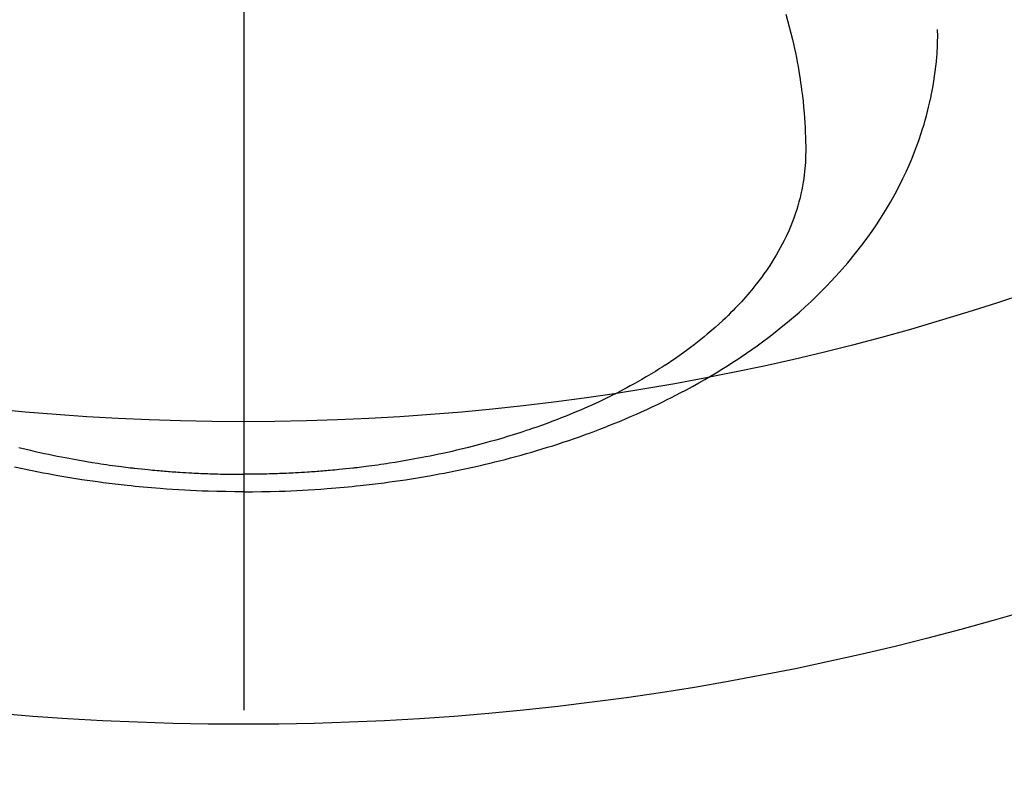
# Model space of a CAD drawing. Extents: x 56059 to 82181, y 210 to 8610.
# Drawn here: x 71765 to 71798, y 6493 to 6518 of the extents above; entities that cross this region are included whole.
import ezdxf

# ---------------------------------------------------------------- set-up
doc = ezdxf.new("R2010")
doc.units = 0
doc.header["$LTSCALE"] = 50
doc.header["$MEASUREMENT"] = 0
doc.linetypes.add('CENTER2', pattern=[1.125, 0.75, -0.125, 0.125, -0.125])
doc.layers.get('0').update_dxf_attribs({"linetype": 'CONTINUOUS'})
doc.layers.add('150-機器', color=8, linetype='CONTINUOUS')
doc.layers.add('160-文字', color=254, linetype='CONTINUOUS')
doc.styles.add('KH001', font='txt')
doc.dimstyles.new('KH1xx030', dxfattribs={"dimscale": 30, "dimtxt": 2, "dimasz": 0.6, "dimexe": 0.3, "dimexo": 1.2, "dimgap": 0.5, "dimtad": 3, "dimdec": 1, "dimdsep": 46, "dimlunit": 6, "dimtxsty": 'KH001', "dimblk": 'DOT', "dimcen": 1, "dimdle": 1, "dimclrd": 256, "dimclre": 256, "dimclrt": 256, "dimadec": 0, "dimazin": 0, "dimtfac": 1, "dimtdec": 1, "dimtix": 1, "dimtmove": 2, "dimatfit": 3, "dimldrblk": 'CLOSEDBLANK', "dimfxl": 1, "dimtolj": 1, "dimtzin": 0, "dimlwd": -1, "dimlwe": -1, "dimarcsym": 0})

# ---------------------------------------------------------------- blocks, each defined once
blk = doc.blocks.new('_ClosedBlank')
at = {"color": 0, "linetype": 'ByBlock', "lineweight": -2}
for p, q in [((-1, 0.1667), (0, 0)), ((-1, 0.1667), (-1, -0.1667)), ((0, 0), (-1, -0.1667))]:
    blk.add_line(p, q, dxfattribs=at)
blk = doc.blocks.new('_Dot')
at = {"color": 0, "linetype": 'ByBlock', "lineweight": -2}
blk.add_line((-0.5, 0), (-1, 0), dxfattribs=at)
at = {"color": 0, "linetype": 'ByBlock', "const_width": 0.5}
blk.add_lwpolyline([(-0.25, 0, 1), (0.25, 0, 1)], format="xyb", close=True, dxfattribs=at)

msp = doc.modelspace()

# ---------------------------------------------------------------- linework, layer by layer
at = {"layer": '150-機器', "color": 161, "linetype": 'CENTER2'}
msp.add_line((71772.46, 6926.16), (71772.46, 6434.718), dxfattribs=at)
at = {"layer": '150-機器', "color": 13, "linetype": 'Continuous'}
for points in [[(71790.376, 6517.916), (71790.434, 6517.708), (71790.489, 6517.499), (71790.543, 6517.289), (71790.593, 6517.079), (71790.627, 6516.93), (71790.66, 6516.78), (71790.691, 6516.631), (71790.721, 6516.481), (71790.749, 6516.333), (71790.777, 6516.184), (71790.803, 6516.035), (71790.828, 6515.886), (71790.846, 6515.767), (71790.864, 6515.649), (71790.881, 6515.53), (71790.896, 6515.411), (71790.92, 6515.22), (71790.942, 6515.028), (71790.961, 6514.836), (71790.978, 6514.644), (71790.991, 6514.483), (71791.001, 6514.322), (71791.01, 6514.16), (71791.018, 6513.999), (71791.024, 6513.853), (71791.028, 6513.707), (71791.031, 6513.561), (71791.031, 6513.415), (71791.028, 6513.213), (71791.02, 6513.011), (71791.006, 6512.809), (71790.985, 6512.607), (71790.969, 6512.482), (71790.95, 6512.357), (71790.928, 6512.233), (71790.903, 6512.109), (71790.874, 6511.975), (71790.842, 6511.842), (71790.807, 6511.71), (71790.77, 6511.578), (71790.732, 6511.454), (71790.692, 6511.331), (71790.649, 6511.208), (71790.604, 6511.086), (71790.538, 6510.919), (71790.468, 6510.754), (71790.393, 6510.59), (71790.315, 6510.428), (71790.253, 6510.307), (71790.189, 6510.187), (71790.124, 6510.068), (71790.056, 6509.95), (71789.979, 6509.822), (71789.9, 6509.696), (71789.818, 6509.571), (71789.735, 6509.447), (71789.652, 6509.329), (71789.568, 6509.213), (71789.482, 6509.098), (71789.394, 6508.985), (71789.343, 6508.919), (71789.29, 6508.854), (71789.237, 6508.79), (71789.184, 6508.726), (71789.115, 6508.645), (71789.046, 6508.565), (71788.975, 6508.485), (71788.904, 6508.407), (71788.838, 6508.335), (71788.771, 6508.264), (71788.703, 6508.194), (71788.635, 6508.124), (71788.55, 6508.038), (71788.463, 6507.953), (71788.376, 6507.869), (71788.287, 6507.785), (71788.163, 6507.67), (71788.036, 6507.557), (71787.908, 6507.445), (71787.779, 6507.335), (71787.671, 6507.246), (71787.563, 6507.159), (71787.453, 6507.072), (71787.343, 6506.986), (71787.22, 6506.893), (71787.095, 6506.801), (71786.97, 6506.71), (71786.844, 6506.62), (71786.724, 6506.537), (71786.603, 6506.454), (71786.482, 6506.373), (71786.359, 6506.293), (71786.287, 6506.246), (71786.213, 6506.2), (71786.14, 6506.153), (71786.066, 6506.108), (71785.916, 6506.016), (71785.764, 6505.926), (71785.611, 6505.837), (71785.458, 6505.75), (71785.345, 6505.687), (71785.232, 6505.625), (71785.119, 6505.564), (71785.005, 6505.503), (71784.807, 6505.4), (71784.607, 6505.3), (71784.406, 6505.201), (71784.204, 6505.105), (71784.082, 6505.049), (71783.96, 6504.993), (71783.837, 6504.938), (71783.714, 6504.884), (71783.59, 6504.83), (71783.464, 6504.777), (71783.339, 6504.724), (71783.213, 6504.672), (71783.085, 6504.621), (71782.956, 6504.57), (71782.827, 6504.519), (71782.698, 6504.47), (71782.514, 6504.401), (71782.33, 6504.333), (71782.145, 6504.268), (71781.959, 6504.204), (71781.919, 6504.19), (71781.878, 6504.177), (71781.838, 6504.163), (71781.798, 6504.15), (71781.689, 6504.114), (71781.581, 6504.079), (71781.472, 6504.044), (71781.364, 6504.009), (71781.175, 6503.951), (71780.986, 6503.894), (71780.797, 6503.839), (71780.607, 6503.785), (71780.368, 6503.719), (71780.129, 6503.656), (71779.889, 6503.595), (71779.648, 6503.535), (71779.497, 6503.5), (71779.346, 6503.464), (71779.195, 6503.43), (71779.044, 6503.397), (71778.903, 6503.367), (71778.761, 6503.337), (71778.62, 6503.308), (71778.478, 6503.28), (71778.359, 6503.257), (71778.24, 6503.234), (71778.121, 6503.212), (71778.002, 6503.19), (71777.822, 6503.159), (71777.641, 6503.128), (71777.461, 6503.099), (71777.281, 6503.071), (71777.183, 6503.056), (71777.086, 6503.041), (71776.989, 6503.027), (71776.892, 6503.013), (71776.794, 6502.999), (71776.697, 6502.986), (71776.599, 6502.973), (71776.502, 6502.96), (71776.428, 6502.951), (71776.355, 6502.942), (71776.281, 6502.933), (71776.207, 6502.924), (71776.172, 6502.92), (71776.136, 6502.916), (71776.1, 6502.912), (71776.065, 6502.908), (71775.953, 6502.895), (71775.84, 6502.883), (71775.728, 6502.872), (71775.616, 6502.86), (71775.542, 6502.853), (71775.467, 6502.846), (71775.393, 6502.839), (71775.319, 6502.832), (71775.257, 6502.827), (71775.195, 6502.822), (71775.133, 6502.817), (71775.071, 6502.811), (71775.009, 6502.806), (71774.947, 6502.801), (71774.885, 6502.796), (71774.823, 6502.791), (71774.761, 6502.787), (71774.698, 6502.783), (71774.636, 6502.779), (71774.574, 6502.774), (71774.474, 6502.768), (71774.374, 6502.762), (71774.275, 6502.756), (71774.175, 6502.751), (71774.1, 6502.747), (71774.025, 6502.743), (71773.95, 6502.74), (71773.875, 6502.737), (71773.8, 6502.733), (71773.725, 6502.73), (71773.649, 6502.727), (71773.574, 6502.725), (71773.487, 6502.722), (71773.399, 6502.719), (71773.312, 6502.717), (71773.224, 6502.715), (71773.162, 6502.713), (71773.099, 6502.712), (71773.037, 6502.711), (71772.974, 6502.71), (71772.899, 6502.708), (71772.823, 6502.707), (71772.748, 6502.706), (71772.673, 6502.706), (71772.62, 6502.705), (71772.566, 6502.705), (71772.513, 6502.706), (71772.46, 6502.706)], [(71772.46, 6502.127), (71772.754, 6502.13), (71773.049, 6502.133), (71773.343, 6502.139), (71773.637, 6502.146), (71773.829, 6502.153), (71774.021, 6502.16), (71774.212, 6502.169), (71774.403, 6502.179), (71774.606, 6502.191), (71774.809, 6502.203), (71775.012, 6502.217), (71775.214, 6502.232), (71775.357, 6502.243), (71775.5, 6502.255), (71775.642, 6502.267), (71775.785, 6502.28), (71775.915, 6502.292), (71776.046, 6502.305), (71776.176, 6502.319), (71776.306, 6502.333), (71776.507, 6502.355), (71776.707, 6502.378), (71776.907, 6502.403), (71777.107, 6502.428), (71777.283, 6502.452), (71777.459, 6502.476), (71777.634, 6502.501), (71777.809, 6502.527), (71778.007, 6502.558), (71778.205, 6502.59), (71778.402, 6502.623), (71778.599, 6502.657), (71778.761, 6502.686), (71778.922, 6502.716), (71779.083, 6502.746), (71779.244, 6502.777), (71779.506, 6502.83), (71779.768, 6502.885), (71780.029, 6502.942), (71780.29, 6503.001), (71780.447, 6503.038), (71780.604, 6503.075), (71780.761, 6503.113), (71780.918, 6503.152), (71781.096, 6503.198), (71781.273, 6503.245), (71781.45, 6503.292), (71781.627, 6503.341), (71781.803, 6503.39), (71781.977, 6503.441), (71782.152, 6503.492), (71782.326, 6503.544), (71782.499, 6503.597), (71782.671, 6503.652), (71782.843, 6503.707), (71783.015, 6503.763), (71783.206, 6503.827), (71783.396, 6503.892), (71783.586, 6503.959), (71783.776, 6504.027), (71783.89, 6504.069), (71784.005, 6504.112), (71784.119, 6504.155), (71784.233, 6504.199), (71784.408, 6504.267), (71784.582, 6504.336), (71784.755, 6504.406), (71784.929, 6504.477), (71785.099, 6504.549), (71785.27, 6504.622), (71785.44, 6504.696), (71785.609, 6504.771), (71785.786, 6504.852), (71785.962, 6504.934), (71786.137, 6505.017), (71786.312, 6505.102), (71786.456, 6505.173), (71786.599, 6505.246), (71786.742, 6505.319), (71786.884, 6505.393), (71787.09, 6505.501), (71787.294, 6505.612), (71787.497, 6505.725), (71787.699, 6505.84), (71787.888, 6505.951), (71788.076, 6506.064), (71788.263, 6506.179), (71788.449, 6506.295), (71788.562, 6506.367), (71788.675, 6506.44), (71788.787, 6506.514), (71788.899, 6506.588), (71789.077, 6506.709), (71789.253, 6506.832), (71789.428, 6506.957), (71789.601, 6507.084), (71789.811, 6507.242), (71790.02, 6507.402), (71790.225, 6507.566), (71790.429, 6507.732), (71790.627, 6507.899), (71790.823, 6508.069), (71791.016, 6508.242), (71791.206, 6508.418), (71791.377, 6508.582), (71791.546, 6508.748), (71791.712, 6508.917), (71791.875, 6509.088), (71792.152, 6509.389), (71792.42, 6509.698), (71792.68, 6510.013), (71792.93, 6510.336), (71793.079, 6510.538), (71793.224, 6510.742), (71793.365, 6510.949), (71793.503, 6511.159), (71793.67, 6511.427), (71793.832, 6511.699), (71793.986, 6511.975), (71794.133, 6512.254), (71794.244, 6512.477), (71794.349, 6512.701), (71794.45, 6512.927), (71794.547, 6513.156), (71794.628, 6513.359), (71794.706, 6513.564), (71794.779, 6513.769), (71794.849, 6513.977), (71794.895, 6514.121), (71794.94, 6514.267), (71794.982, 6514.413), (71795.022, 6514.559), (71795.058, 6514.697), (71795.092, 6514.836), (71795.124, 6514.974), (71795.154, 6515.114), (71795.16, 6515.141), (71795.166, 6515.169), (71795.172, 6515.197), (71795.177, 6515.224), (71795.208, 6515.383), (71795.237, 6515.542), (71795.264, 6515.701), (71795.289, 6515.861), (71795.311, 6516.02), (71795.331, 6516.18), (71795.348, 6516.341), (71795.363, 6516.501), (71795.37, 6516.596), (71795.376, 6516.69), (71795.381, 6516.785), (71795.385, 6516.88), (71795.387, 6516.965), (71795.389, 6517.051), (71795.391, 6517.136), (71795.391, 6517.221), (71795.391, 6517.269), (71795.39, 6517.316), (71795.389, 6517.363), (71795.389, 6517.411)], [(71765.031, 6503.595), (71765.272, 6503.535), (71765.422, 6503.5), (71765.573, 6503.464), (71765.725, 6503.43), (71765.876, 6503.397), (71766.017, 6503.367), (71766.159, 6503.337), (71766.3, 6503.308), (71766.442, 6503.28), (71766.561, 6503.257), (71766.68, 6503.234), (71766.799, 6503.212), (71766.918, 6503.19), (71767.098, 6503.159), (71767.278, 6503.128), (71767.459, 6503.099), (71767.639, 6503.071), (71767.737, 6503.056), (71767.834, 6503.041), (71767.931, 6503.027), (71768.028, 6503.013), (71768.126, 6502.999), (71768.223, 6502.986), (71768.321, 6502.973), (71768.418, 6502.96), (71768.492, 6502.951), (71768.565, 6502.942), (71768.639, 6502.933), (71768.713, 6502.924), (71768.748, 6502.92), (71768.784, 6502.916), (71768.82, 6502.912), (71768.855, 6502.908), (71768.967, 6502.895), (71769.079, 6502.883), (71769.192, 6502.872), (71769.304, 6502.86), (71769.378, 6502.853), (71769.453, 6502.846), (71769.527, 6502.839), (71769.601, 6502.832), (71769.663, 6502.827), (71769.725, 6502.822), (71769.787, 6502.817), (71769.849, 6502.811), (71769.911, 6502.806), (71769.973, 6502.801), (71770.035, 6502.796), (71770.097, 6502.791), (71770.159, 6502.787), (71770.222, 6502.783), (71770.284, 6502.779), (71770.346, 6502.774), (71770.446, 6502.768), (71770.546, 6502.762), (71770.645, 6502.756), (71770.745, 6502.751), (71770.82, 6502.747), (71770.895, 6502.743), (71770.97, 6502.74), (71771.045, 6502.737), (71771.12, 6502.733), (71771.195, 6502.73), (71771.271, 6502.727), (71771.346, 6502.725), (71771.433, 6502.722), (71771.521, 6502.719), (71771.608, 6502.717), (71771.696, 6502.715), (71771.758, 6502.713), (71771.821, 6502.712), (71771.883, 6502.711), (71771.946, 6502.71), (71772.021, 6502.708), (71772.097, 6502.707), (71772.172, 6502.706), (71772.247, 6502.706), (71772.3, 6502.705), (71772.354, 6502.705), (71772.407, 6502.706), (71772.46, 6502.706)], [(71772.46, 6502.127), (71772.166, 6502.13), (71771.871, 6502.133), (71771.577, 6502.139), (71771.282, 6502.146), (71771.091, 6502.153), (71770.899, 6502.16), (71770.708, 6502.169), (71770.517, 6502.179), (71770.314, 6502.191), (71770.111, 6502.203), (71769.908, 6502.217), (71769.706, 6502.232), (71769.563, 6502.243), (71769.42, 6502.255), (71769.278, 6502.267), (71769.135, 6502.28), (71769.005, 6502.292), (71768.874, 6502.305), (71768.744, 6502.319), (71768.614, 6502.333), (71768.413, 6502.355), (71768.213, 6502.378), (71768.013, 6502.403), (71767.813, 6502.428), (71767.637, 6502.452), (71767.461, 6502.476), (71767.286, 6502.501), (71767.111, 6502.527), (71766.913, 6502.558), (71766.715, 6502.59), (71766.518, 6502.623), (71766.321, 6502.657), (71766.159, 6502.686), (71765.998, 6502.716), (71765.837, 6502.746), (71765.676, 6502.777), (71765.414, 6502.83), (71765.152, 6502.885), (71764.891, 6502.942)]]:
    msp.add_lwpolyline(points, dxfattribs=at)
at = {"layer": '150-機器', "color": 13}
for radius in [90.5, 80.5]:
    msp.add_circle((71772.453, 6584.942), radius, dxfattribs=at)

# ---------------------------------------------------------------- leaders
at = {"layer": '160-文字', "annotation_type": 0, "has_hookline": 1, "hookline_direction": 1}
for points, text_width in [([(72332.453, 6809.942), (71402.767, 5421.428), (71384.767, 5421.428)], 1240.203), ([(72603.226, 6802.229), (71992.17, 5123.21), (71974.17, 5123.21)], 1630.051)]:
    msp.add_leader(points, dimstyle='KH1xx030', override={"dimgap": 0.5, "dimtad": 1}, dxfattribs=dict(at, text_width=text_width))
at = {"layer": '160-文字'}
msp.add_leader([(71892.467, 6789.942), (71099.836, 5839.649)], dimstyle='KH1xx030', override={"dimgap": 0.5, "dimtad": 1}, dxfattribs=at)

doc.saveas('drawing.dxf')
